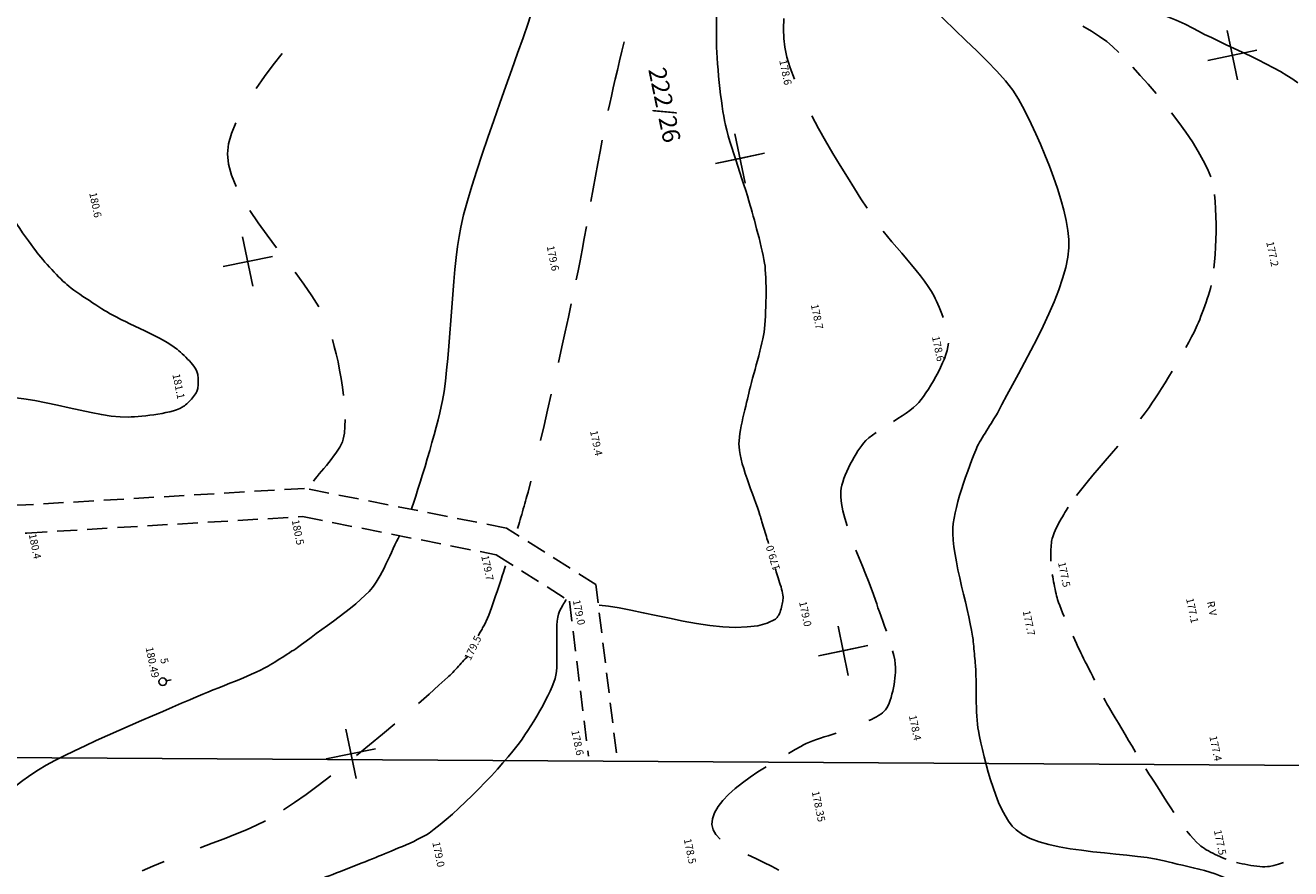
# Model space of a CAD drawing. Extents: x 28848 to 93840, y -21607 to 27604.
# Drawn here: x 69281 to 81861, y 3567 to 11951 of the extents above; entities that cross this region are included whole.
import ezdxf
from ezdxf.enums import TextEntityAlignment as Align

# ---------------------------------------------------------------- set-up
doc = ezdxf.new("R2010")
doc.units = 0
doc.header["$LTSCALE"] = 100
doc.header["$MEASUREMENT"] = 0
doc.header["$PDMODE"] = 1
doc.header["$PDSIZE"] = 50
doc.linetypes.add('KON', pattern=[3, 2, -1])
doc.linetypes.add('WRP', pattern=[6, 4, -2])
for name, color, linetype in [('01', 8, 'CONTINUOUS'), ('ARKUSZE500KRZ', 8, 'CONTINUOUS'), ('EDZPD_GDE', 9, 'CONTINUOUS'), ('EDZTD_GNE', 3, 'CONTINUOUS'), ('EKLTK_GOK', 3, 'CONTINUOUS'), ('EUZPU_KON', 8, 'KON'), ('SZNTM_OMM', 8, 'CONTINUOUS'), ('WUKOS_WSO', 8, 'CONTINUOUS'), ('WWROH_WAC', 8, 'CONTINUOUS'), ('WWROH_WAP', 8, 'CONTINUOUS'), ('WWROH_WST', 8, 'CONTINUOUS'), ('WWRPH_WRC', 8, 'CONTINUOUS'), ('WWRPH_WRP', 8, 'WRP'), ('WWRPP_WSP', 7, 'CONTINUOUS')]:
    doc.layers.add(name, color=color, linetype=linetype)
doc.styles.get("Standard").update_dxf_attribs({"font": 'pol'})

msp = doc.modelspace()

# ---------------------------------------------------------------- linework, layer by layer
at = {"layer": '01'}
msp.add_line((70732, 5444), (70683, 5434), dxfattribs=at)
msp.add_circle((70647, 5426), 37.5, dxfattribs=at)
for p in [(76704, 11632), (81569, 9812), (78231, 8901), (70671, 8511), (74837, 7937), (79479, 6681), (77065, 4339), (81125, 3658)]:
    msp.add_point(p, dxfattribs=at)
at = {"layer": 'ARKUSZE500KRZ', "color": 7, "linetype": 'Continuous'}
for p, q in [((81229, 11898), (81332, 11408)), ((81036, 11602), (81525, 11704)), ((76335, 10873), (76438, 10383)), ((76142, 10577), (76631, 10679)), ((76387, 10628), (76142, 10577)), ((76387, 10628), (76631, 10679)), ((71442, 9847), (71544, 9358)), ((71248, 9552), (71738, 9654)), ((77361, 5979), (77463, 5489)), ((77167, 5683), (77657, 5785)), ((77412, 5734), (77167, 5683)), ((77412, 5734), (77657, 5785)), ((72467, 4954), (72569, 4464)), ((72273, 4658), (72763, 4760))]:
    msp.add_line(p, q, dxfattribs=at)
at = {"layer": 'EDZPD_GDE'}
msp.add_line((54224, 4758), (86073, 4571), dxfattribs=at)
at = {"layer": 'EUZPU_KON'}
for p, q in [((72058, 7348), (69286, 7184)), ((74066, 6953), (72058, 7348)), ((69286, 7184), (67773, 7146)), ((69298, 6904), (72038, 7067)), ((72038, 7067), (73961, 6688)), ((74953, 6393), (74066, 6953)), ((67780, 6866), (69298, 6904)), ((73961, 6688), (74691, 6227)), ((75157, 4720), (74953, 6393)), ((74691, 6227), (74879, 4687))]:
    msp.add_line(p, q, dxfattribs=at)
at = {"layer": 'WWRPH_WRC'}
for points in [[(76231, 12837), (76221, 12784), (76212, 12725), (76203, 12661), (76195, 12593), (76188, 12521), (76181, 12447), (76174, 12372), (76169, 12296), (76164, 12221), (76160, 12147), (76157, 12075), (76154, 12006), (76153, 11942), (76152, 11882), (76152, 11828)], [(77884, 12738), (77916, 12640), (77966, 12538), (78033, 12435), (78114, 12330), (78206, 12224), (78307, 12118), (78413, 12011), (78523, 11905), (78633, 11799), (78741, 11696), (78844, 11594), (78940, 11494), (79026, 11398), (79098, 11305), (79155, 11217)], [(79518, 12727), (79553, 12653), (79607, 12584), (79677, 12517), (79760, 12454), (79854, 12394), (79956, 12337), (80065, 12282), (80178, 12230), (80293, 12180), (80407, 12133), (80518, 12087), (80624, 12043), (80723, 12002), (80811, 11961), (80888, 11922)], [(74363, 12230), (74324, 12107), (74280, 11973), (74230, 11827), (74176, 11673), (74118, 11512), (74059, 11345), (73999, 11176), (73939, 11006), (73879, 10836), (73823, 10670), (73769, 10507), (73720, 10352), (73676, 10205), (73639, 10068), (73610, 9943)], [(76152, 11828), (76153, 11784), (76154, 11735), (76157, 11682), (76160, 11626), (76164, 11567), (76169, 11507), (76174, 11445), (76180, 11383), (76187, 11321), (76194, 11261), (76201, 11202), (76208, 11147), (76216, 11094), (76224, 11046), (76232, 11003)], [(80888, 11922), (80943, 11893), (81005, 11861), (81073, 11828), (81145, 11794), (81221, 11758), (81299, 11721), (81379, 11684), (81459, 11646), (81538, 11607), (81615, 11568), (81689, 11529), (81759, 11491), (81823, 11453), (81881, 11415), (81932, 11379)], [(79155, 11217), (79195, 11143), (79238, 11061), (79282, 10970), (79328, 10872), (79373, 10769), (79418, 10662), (79462, 10552), (79503, 10441), (79541, 10330), (79575, 10220), (79604, 10113), (79628, 10010), (79645, 9912), (79654, 9822), (79655, 9739)], [(76232, 11003), (76242, 10957), (76254, 10907), (76269, 10852), (76286, 10795), (76304, 10736), (76324, 10674), (76344, 10612), (76364, 10549), (76385, 10486), (76405, 10425), (76425, 10366), (76443, 10309), (76460, 10255), (76475, 10206), (76488, 10161)], [(69021, 10308), (69033, 10273), (69049, 10235), (69069, 10195), (69091, 10153), (69115, 10109), (69141, 10065), (69169, 10020), (69197, 9975), (69226, 9931), (69255, 9888), (69284, 9847), (69312, 9808), (69338, 9771), (69363, 9738), (69385, 9708)], [(76488, 10161), (76497, 10129), (76506, 10093), (76517, 10055), (76529, 10014), (76540, 9971), (76552, 9927), (76564, 9882), (76576, 9837), (76587, 9791), (76598, 9747), (76608, 9704), (76617, 9663), (76624, 9624), (76630, 9587), (76635, 9555)], [(73610, 9943), (73593, 9853), (73578, 9752), (73564, 9642), (73552, 9525), (73541, 9403), (73531, 9276), (73521, 9147), (73511, 9018), (73502, 8889), (73492, 8762), (73482, 8639), (73470, 8522), (73458, 8412), (73444, 8311), (73429, 8220)], [(69385, 9708), (69400, 9688), (69417, 9668), (69435, 9645), (69455, 9622), (69476, 9597), (69498, 9572), (69521, 9547), (69544, 9522), (69567, 9497), (69591, 9473), (69613, 9450), (69635, 9429), (69656, 9408), (69676, 9390), (69694, 9374)], [(79655, 9739), (79646, 9645), (79625, 9543), (79594, 9435), (79555, 9321), (79508, 9203), (79456, 9082), (79399, 8960), (79339, 8838), (79278, 8717), (79216, 8599), (79154, 8485), (79095, 8377), (79040, 8275), (78989, 8180), (78945, 8096)], [(76635, 9555), (76638, 9520), (76641, 9482), (76643, 9440), (76644, 9396), (76645, 9349), (76645, 9302), (76645, 9253), (76644, 9204), (76643, 9155), (76641, 9107), (76639, 9061), (76636, 9017), (76633, 8975), (76629, 8937), (76625, 8902)], [(69694, 9374), (69715, 9357), (69738, 9338), (69765, 9319), (69793, 9298), (69823, 9277), (69854, 9256), (69885, 9235), (69918, 9214), (69950, 9193), (69981, 9172), (70012, 9153), (70042, 9134), (70070, 9117), (70095, 9101), (70119, 9087)], [(70119, 9087), (70152, 9068), (70190, 9048), (70231, 9028), (70276, 9006), (70322, 8984), (70370, 8961), (70419, 8938), (70468, 8915), (70517, 8891), (70564, 8868), (70610, 8844), (70653, 8821), (70693, 8798), (70729, 8775), (70760, 8753)], [(76625, 8902), (76620, 8869), (76613, 8833), (76605, 8794), (76595, 8753), (76585, 8710), (76573, 8665), (76561, 8620), (76548, 8575), (76536, 8529), (76524, 8485), (76512, 8442), (76501, 8401), (76491, 8362), (76482, 8326), (76474, 8294)], [(70760, 8753), (70774, 8742), (70790, 8730), (70806, 8716), (70824, 8701), (70841, 8685), (70860, 8668), (70878, 8651), (70895, 8633), (70913, 8615), (70929, 8597), (70944, 8579), (70958, 8561), (70969, 8544), (70979, 8527), (70987, 8511)], [(70987, 8511), (70990, 8501), (70993, 8491), (70996, 8479), (70998, 8466), (70999, 8452), (71000, 8438), (71001, 8424), (71001, 8409), (71001, 8395), (71000, 8380), (70999, 8367), (70998, 8354), (70996, 8342), (70993, 8331), (70990, 8321)], [(70990, 8321), (70985, 8310), (70979, 8299), (70972, 8286), (70963, 8274), (70954, 8261), (70943, 8248), (70932, 8235), (70921, 8222), (70909, 8210), (70897, 8198), (70886, 8187), (70874, 8177), (70863, 8168), (70852, 8161), (70842, 8155)], [(70305, 8057), (70225, 8058), (70135, 8067), (70038, 8082), (69935, 8102), (69827, 8124), (69716, 8149), (69603, 8174), (69490, 8198), (69377, 8220), (69267, 8238), (69161, 8251), (69060, 8258), (68966, 8257), (68881, 8247), (68805, 8226)], [(73429, 8220), (73417, 8163), (73402, 8099), (73385, 8030), (73367, 7957), (73346, 7881), (73324, 7803), (73302, 7723), (73278, 7643), (73255, 7564), (73231, 7486), (73208, 7411), (73185, 7339), (73164, 7271), (73143, 7209), (73125, 7153)], [(76474, 8294), (76468, 8265), (76461, 8234), (76452, 8200), (76444, 8164), (76434, 8127), (76425, 8088), (76416, 8048), (76407, 8008), (76399, 7969), (76392, 7930), (76386, 7892), (76381, 7856), (76378, 7821), (76376, 7790), (76377, 7761)], [(70842, 8155), (70816, 8142), (70786, 8130), (70753, 8119), (70718, 8109), (70680, 8101), (70641, 8093), (70600, 8086), (70560, 8079), (70519, 8074), (70479, 8069), (70439, 8066), (70402, 8062), (70367, 8060), (70334, 8058), (70305, 8057)], [(78945, 8096), (78935, 8078), (78924, 8058), (78911, 8038), (78898, 8016), (78883, 7993), (78868, 7969), (78853, 7945), (78838, 7921), (78822, 7897), (78808, 7874), (78793, 7851), (78780, 7828), (78768, 7807), (78758, 7787), (78749, 7769)], [(76377, 7761), (76380, 7724), (76387, 7683), (76397, 7639), (76409, 7592), (76424, 7544), (76439, 7495), (76456, 7444), (76474, 7394), (76492, 7344), (76510, 7295), (76528, 7247), (76544, 7202), (76559, 7159), (76573, 7119), (76585, 7083)], [(78749, 7769), (78731, 7727), (78712, 7681), (78692, 7630), (78671, 7576), (78650, 7519), (78629, 7460), (78608, 7399), (78588, 7338), (78570, 7278), (78553, 7217), (78537, 7159), (78524, 7103), (78514, 7050), (78506, 7000), (78502, 6955)], [(73125, 7153), (73125, 7152), (73124, 7151), (73124, 7150), (73123, 7149), (73123, 7148), (73122, 7147), (73122, 7146), (73122, 7144), (73121, 7143), (73121, 7142), (73120, 7141), (73120, 7140), (73119, 7139), (73119, 7138), (73119, 7137)], [(76585, 7083), (76589, 7068), (76594, 7051), (76600, 7033), (76605, 7014), (76611, 6994), (76618, 6973), (76624, 6952), (76630, 6931), (76637, 6910), (76643, 6889), (76649, 6869), (76654, 6850), (76660, 6832), (76665, 6815), (76669, 6800)], [(78502, 6955), (78502, 6898), (78505, 6834), (78513, 6765), (78524, 6692), (78538, 6616), (78553, 6537), (78571, 6457), (78589, 6377), (78608, 6297), (78627, 6219), (78645, 6143), (78662, 6070), (78676, 6001), (78689, 5938), (78698, 5880)], [(73001, 6877), (72987, 6850), (72972, 6819), (72956, 6785), (72940, 6749), (72922, 6711), (72904, 6673), (72886, 6633), (72867, 6594), (72848, 6555), (72828, 6517), (72809, 6481), (72790, 6447), (72770, 6415), (72751, 6387), (72733, 6362)], [(76736, 6551), (76741, 6535), (76746, 6517), (76752, 6498), (76759, 6478), (76766, 6457), (76773, 6435), (76780, 6413), (76787, 6391), (76794, 6369), (76800, 6347), (76805, 6326), (76809, 6305), (76812, 6286), (76814, 6268), (76814, 6252)], [(72733, 6362), (72699, 6324), (72660, 6285), (72615, 6244), (72566, 6201), (72513, 6158), (72458, 6115), (72402, 6072), (72344, 6029), (72286, 5986), (72230, 5945), (72174, 5905), (72122, 5866), (72072, 5830), (72027, 5796), (71987, 5765)], [(74582, 6099), (74584, 6108), (74588, 6116), (74592, 6126), (74597, 6136), (74602, 6146), (74608, 6157), (74614, 6167), (74620, 6178), (74626, 6188), (74632, 6199), (74638, 6209), (74644, 6218), (74649, 6227), (74654, 6236), (74658, 6243)], [(76739, 6049), (76657, 6009), (76563, 5983), (76456, 5970), (76341, 5966), (76217, 5972), (76088, 5986), (75955, 6005), (75821, 6029), (75686, 6056), (75553, 6084), (75424, 6112), (75301, 6137), (75186, 6160), (75080, 6177), (74986, 6188)], [(76814, 6252), (76813, 6240), (76811, 6227), (76809, 6213), (76806, 6198), (76803, 6182), (76799, 6166), (76795, 6149), (76790, 6133), (76784, 6118), (76778, 6103), (76771, 6089), (76764, 6076), (76756, 6065), (76748, 6056), (76739, 6049)], [(74548, 5458), (74555, 5492), (74561, 5529), (74564, 5569), (74566, 5613), (74567, 5659), (74567, 5706), (74566, 5754), (74565, 5803), (74564, 5851), (74564, 5899), (74564, 5945), (74566, 5988), (74569, 6029), (74575, 6066), (74582, 6099)], [(78698, 5880), (78700, 5863), (78703, 5844), (78705, 5823), (78707, 5801), (78710, 5777), (78712, 5753), (78714, 5729), (78716, 5704), (78719, 5680), (78721, 5656), (78723, 5633), (78725, 5610), (78727, 5589), (78729, 5570), (78730, 5553)], [(71656, 5560), (71675, 5570), (71695, 5581), (71716, 5593), (71739, 5607), (71762, 5621), (71786, 5636), (71811, 5652), (71835, 5668), (71860, 5683), (71884, 5699), (71907, 5714), (71929, 5728), (71950, 5741), (71970, 5754), (71987, 5765)], [(70916, 5247), (70955, 5264), (70999, 5283), (71046, 5302), (71097, 5323), (71150, 5344), (71205, 5366), (71260, 5388), (71316, 5411), (71372, 5433), (71426, 5456), (71479, 5478), (71529, 5500), (71575, 5521), (71618, 5541), (71656, 5560)], [(78757, 4936), (78751, 4968), (78747, 5004), (78743, 5043), (78740, 5085), (78738, 5128), (78736, 5174), (78735, 5220), (78734, 5266), (78733, 5312), (78733, 5358), (78733, 5402), (78733, 5444), (78732, 5483), (78731, 5520), (78730, 5553)], [(74168, 4786), (74193, 4819), (74220, 4856), (74248, 4897), (74277, 4941), (74307, 4987), (74337, 5035), (74367, 5085), (74396, 5135), (74425, 5186), (74451, 5236), (74476, 5285), (74499, 5332), (74518, 5377), (74535, 5420), (74548, 5458)], [(69413, 4551), (69490, 4596), (69575, 4642), (69669, 4690), (69770, 4740), (69876, 4790), (69986, 4841), (70099, 4892), (70212, 4942), (70325, 4992), (70437, 5040), (70545, 5087), (70648, 5131), (70746, 5173), (70835, 5212), (70916, 5247)], [(79131, 3952), (79092, 3991), (79056, 4039), (79021, 4095), (78988, 4157), (78957, 4225), (78928, 4298), (78902, 4373), (78877, 4450), (78854, 4527), (78833, 4604), (78814, 4679), (78797, 4751), (78782, 4818), (78768, 4880), (78757, 4936)], [(73295, 3921), (73347, 3960), (73404, 4005), (73465, 4055), (73527, 4110), (73592, 4169), (73658, 4231), (73724, 4295), (73789, 4360), (73853, 4426), (73915, 4492), (73974, 4556), (74030, 4619), (74082, 4678), (74128, 4734), (74168, 4786)], [(68563, 3892), (68608, 3927), (68657, 3967), (68711, 4010), (68767, 4057), (68827, 4105), (68888, 4155), (68950, 4206), (69013, 4256), (69076, 4306), (69138, 4355), (69199, 4401), (69257, 4445), (69313, 4485), (69365, 4521), (69413, 4551)], [(72794, 3692), (72821, 3703), (72851, 3716), (72884, 3729), (72919, 3743), (72955, 3758), (72992, 3773), (73030, 3789), (73068, 3806), (73106, 3822), (73143, 3839), (73178, 3856), (73211, 3873), (73242, 3889), (73270, 3905), (73295, 3921)], [(80602, 3644), (80524, 3662), (80435, 3677), (80337, 3690), (80233, 3702), (80123, 3713), (80010, 3724), (79895, 3736), (79781, 3750), (79668, 3766), (79559, 3785), (79456, 3808), (79359, 3835), (79272, 3868), (79195, 3907), (79131, 3952)], [(72239, 3473), (72269, 3485), (72301, 3497), (72337, 3511), (72375, 3526), (72414, 3541), (72455, 3557), (72496, 3573), (72538, 3589), (72579, 3605), (72620, 3621), (72659, 3637), (72697, 3652), (72732, 3666), (72765, 3680), (72794, 3692)], [(81321, 3412), (81289, 3436), (81251, 3458), (81208, 3478), (81161, 3497), (81111, 3515), (81058, 3532), (81004, 3548), (80948, 3563), (80893, 3577), (80838, 3590), (80784, 3602), (80733, 3613), (80686, 3624), (80642, 3635), (80602, 3644)]]:
    msp.add_lwpolyline(points, dxfattribs=at)
at = {"layer": 'WWRPH_WRP', "linetype": 'Continuous'}
for p, q in [((76818, 11915), (76821, 12020)), ((76821, 11818), (76818, 11915)), ((79881, 11891), (79793, 11942)), ((79961, 11841), (79881, 11891)), ((80032, 11791), (79961, 11841)), ((75212, 11693), (75235, 11788)), ((76831, 11732), (76821, 11818)), ((76853, 11634), (76831, 11732)), ((80090, 11740), (80032, 11791)), ((80152, 11679), (80090, 11740)), ((71747, 11557), (71836, 11672)), ((75167, 11506), (75189, 11599)), ((75189, 11599), (75212, 11693)), ((76885, 11528), (76853, 11634)), ((71660, 11441), (71747, 11557)), ((75146, 11416), (75167, 11506)), ((76928, 11415), (76885, 11528)), ((80366, 11451), (80291, 11534)), ((80444, 11364), (80366, 11451)), ((71577, 11324), (71660, 11441)), ((75108, 11248), (75126, 11329)), ((75126, 11329), (75146, 11416)), ((80522, 11272), (80444, 11364)), ((75091, 11173), (75108, 11248)), ((75076, 11105), (75091, 11173)), ((80749, 10984), (80676, 11081)), ((71330, 10874), (71374, 10982)), ((77166, 10926), (77099, 11051)), ((80819, 10887), (80749, 10984)), ((71302, 10771), (71330, 10874)), ((77237, 10801), (77166, 10926)), ((80884, 10791), (80819, 10887)), ((71291, 10674), (71302, 10771)), ((74973, 10576), (74995, 10695)), ((74995, 10695), (75016, 10810)), ((77309, 10678), (77237, 10801)), ((80942, 10698), (80884, 10791)), ((80992, 10608), (80942, 10698)), ((71301, 10571), (71291, 10674)), ((71331, 10462), (71301, 10571)), ((74950, 10452), (74973, 10576)), ((77382, 10557), (77309, 10678)), ((81034, 10523), (80992, 10608)), ((71379, 10348), (71331, 10462)), ((74927, 10326), (74950, 10452)), ((77454, 10441), (77382, 10557)), ((81066, 10443), (81034, 10523)), ((74905, 10200), (74927, 10326)), ((77523, 10330), (77454, 10441)), ((77589, 10227), (77523, 10330)), ((77650, 10132), (77589, 10227)), ((81110, 10199), (81103, 10268)), ((81115, 10126), (81110, 10199)), ((71597, 9988), (71514, 10110)), ((81118, 10051), (81115, 10126)), ((71686, 9864), (71597, 9988)), ((74838, 9831), (74860, 9951)), ((81120, 9974), (81118, 10051)), ((81119, 9897), (81120, 9974)), ((71778, 9740), (71686, 9864)), ((74817, 9716), (74838, 9831)), ((77852, 9853), (77809, 9905)), ((77897, 9798), (77852, 9853)), ((81114, 9744), (81117, 9820)), ((81117, 9820), (81119, 9897)), ((74796, 9609), (74817, 9716)), ((77945, 9742), (77897, 9798)), ((77994, 9686), (77945, 9742)), ((81109, 9671), (81114, 9744)), ((74777, 9510), (74796, 9609)), ((78042, 9628), (77994, 9686)), ((78090, 9571), (78042, 9628)), ((78137, 9515), (78090, 9571)), ((81097, 9535), (81103, 9601)), ((81103, 9601), (81109, 9671)), ((72050, 9378), (71964, 9496)), ((74759, 9420), (74777, 9510)), ((78181, 9459), (78137, 9515)), ((78222, 9406), (78181, 9459)), ((72130, 9263), (72050, 9378)), ((78258, 9354), (78222, 9406)), ((78290, 9305), (78258, 9354)), ((81054, 9302), (81063, 9335)), ((81063, 9335), (81071, 9366)), ((72199, 9153), (72130, 9263)), ((78316, 9259), (78290, 9305)), ((78328, 9236), (78316, 9259)), ((78341, 9209), (78328, 9236)), ((78354, 9180), (78341, 9209)), ((81008, 9162), (81020, 9198)), ((81020, 9198), (81032, 9233)), ((81032, 9233), (81043, 9268)), ((81043, 9268), (81054, 9302)), ((74680, 9048), (74709, 9183)), ((78367, 9149), (78354, 9180)), ((78381, 9116), (78367, 9149)), ((78394, 9082), (78381, 9116)), ((78406, 9047), (78394, 9082)), ((80956, 9028), (80969, 9059)), ((80969, 9059), (80982, 9093)), ((80982, 9093), (80995, 9127)), ((80995, 9127), (81008, 9162)), ((74648, 8904), (74680, 9048)), ((80900, 8902), (80921, 8947)), ((80921, 8947), (80932, 8971)), ((80932, 8971), (80944, 8998)), ((80944, 8998), (80956, 9028)), ((72353, 8759), (72334, 8829)), ((74615, 8754), (74648, 8904)), ((80849, 8802), (80876, 8854)), ((80876, 8854), (80900, 8902)), ((72372, 8684), (72353, 8759)), ((72390, 8604), (72372, 8684)), ((74581, 8599), (74615, 8754)), ((78433, 8679), (78445, 8719)), ((78445, 8719), (78454, 8756)), ((78454, 8756), (78459, 8791)), ((80819, 8747), (80849, 8802)), ((72406, 8523), (72390, 8604)), ((78380, 8549), (78400, 8594)), ((78400, 8594), (78418, 8637)), ((78418, 8637), (78433, 8679)), ((72422, 8439), (72406, 8523)), ((72435, 8355), (72422, 8439)), ((78310, 8417), (78334, 8461)), ((78334, 8461), (78358, 8505)), ((78358, 8505), (78380, 8549)), ((80612, 8397), (80647, 8454)), ((80647, 8454), (80683, 8513)), ((72446, 8271), (72435, 8355)), ((78235, 8297), (78260, 8335)), ((78260, 8335), (78285, 8375)), ((78285, 8375), (78310, 8417)), ((80543, 8288), (80577, 8341)), ((80577, 8341), (80612, 8397)), ((74474, 8126), (74510, 8284)), ((78110, 8150), (78140, 8177)), ((78140, 8177), (78165, 8203)), ((78165, 8203), (78187, 8231)), ((78187, 8231), (78210, 8262)), ((78210, 8262), (78235, 8297)), ((80454, 8153), (80481, 8194)), ((80481, 8194), (80511, 8239)), ((80511, 8239), (80543, 8288)), ((74439, 7972), (74474, 8126)), ((77954, 8041), (77997, 8069)), ((77997, 8069), (78038, 8096)), ((78038, 8096), (78076, 8123)), ((78076, 8123), (78110, 8150)), ((80368, 8039), (80414, 8098)), ((80414, 8098), (80454, 8153)), ((72453, 7896), (72459, 7962)), ((72459, 7962), (72461, 8033)), ((74404, 7822), (74439, 7972)), ((77911, 8014), (77954, 8041)), ((72422, 7785), (72434, 7812)), ((72434, 7812), (72442, 7838)), ((72442, 7838), (72453, 7896)), ((77613, 7796), (77638, 7823)), ((77638, 7823), (77668, 7849)), ((77668, 7849), (77702, 7877)), ((77702, 7877), (77740, 7904)), ((72346, 7667), (72368, 7697)), ((72368, 7697), (72389, 7727)), ((72389, 7727), (72407, 7757)), ((72407, 7757), (72422, 7785)), ((77520, 7657), (77540, 7690)), ((77540, 7690), (77559, 7720)), ((77559, 7720), (77578, 7748)), ((77578, 7748), (77596, 7774)), ((77596, 7774), (77613, 7796)), ((80018, 7623), (80080, 7696)), ((80080, 7696), (80142, 7768)), ((72250, 7546), (72274, 7576)), ((72274, 7576), (72299, 7606)), ((72299, 7606), (72323, 7636)), ((72323, 7636), (72346, 7667)), ((77448, 7516), (77464, 7552)), ((77464, 7552), (77482, 7587)), ((77482, 7587), (77501, 7623)), ((77501, 7623), (77520, 7657)), ((79895, 7479), (79956, 7551)), ((79956, 7551), (80018, 7623)), ((72147, 7419), (72164, 7441)), ((72164, 7441), (72182, 7465)), ((72182, 7465), (72203, 7491)), ((72203, 7491), (72226, 7518)), ((72226, 7518), (72250, 7546)), ((77408, 7411), (77419, 7445)), ((77419, 7445), (77433, 7480)), ((77433, 7480), (77448, 7516)), ((79838, 7409), (79895, 7479)), ((74274, 7290), (74279, 7310)), ((74279, 7310), (74307, 7421)), ((77389, 7321), (77392, 7349)), ((77389, 7261), (77389, 7321)), ((77392, 7349), (77399, 7379)), ((77399, 7379), (77408, 7411)), ((79733, 7278), (79783, 7342)), ((79783, 7342), (79838, 7409)), ((74240, 7170), (74247, 7196)), ((74247, 7196), (74255, 7222)), ((74255, 7222), (74262, 7246)), ((74262, 7246), (74268, 7269)), ((74268, 7269), (74274, 7290)), ((77396, 7196), (77389, 7261)), ((77410, 7125), (77396, 7196)), ((74201, 7037), (74209, 7063)), ((74209, 7063), (74216, 7089)), ((74216, 7089), (74224, 7116)), ((74224, 7116), (74232, 7143)), ((74232, 7143), (74240, 7170)), ((77428, 7051), (77410, 7125)), ((77451, 6974), (77428, 7051)), ((79580, 7044), (79592, 7066)), ((79592, 7066), (79605, 7088)), ((79605, 7088), (79617, 7109)), ((79617, 7109), (79629, 7128)), ((79629, 7128), (79640, 7145)), ((79640, 7145), (79650, 7161)), ((74175, 6949), (74181, 6969)), ((74181, 6969), (74187, 6990)), ((74187, 6990), (74194, 7013)), ((74194, 7013), (74201, 7037)), ((79511, 6907), (79520, 6929)), ((79520, 6929), (79531, 6951)), ((79531, 6951), (79542, 6974)), ((79542, 6974), (79554, 6998)), ((79554, 6998), (79567, 7021)), ((79567, 7021), (79580, 7044)), ((79480, 6783), (79482, 6802)), ((79482, 6802), (79484, 6819)), ((79484, 6819), (79487, 6835)), ((79487, 6835), (79490, 6849)), ((79490, 6849), (79495, 6867)), ((79495, 6867), (79502, 6886)), ((79502, 6886), (79511, 6907)), ((77571, 6654), (77539, 6734)), ((79477, 6723), (79478, 6744)), ((79477, 6703), (79477, 6723)), ((79477, 6682), (79477, 6703)), ((79477, 6662), (79477, 6682)), ((79478, 6744), (79479, 6764)), ((79479, 6764), (79480, 6783)), ((74035, 6515), (74046, 6547)), ((74046, 6547), (74056, 6577)), ((77603, 6575), (77571, 6654)), ((77634, 6499), (77603, 6575)), ((79478, 6642), (79477, 6662)), ((79478, 6624), (79478, 6642)), ((73998, 6403), (74011, 6442)), ((74011, 6442), (74023, 6480)), ((74023, 6480), (74035, 6515)), ((77664, 6426), (77634, 6499)), ((77691, 6357), (77664, 6426)), ((79495, 6470), (79491, 6493)), ((79499, 6445), (79495, 6470)), ((79503, 6420), (79499, 6445)), ((79508, 6396), (79503, 6420)), ((73957, 6280), (73971, 6322)), ((73971, 6322), (73985, 6363)), ((73985, 6363), (73998, 6403)), ((77714, 6293), (77691, 6357)), ((77734, 6236), (77714, 6293)), ((79513, 6371), (79508, 6396)), ((79518, 6347), (79513, 6371)), ((79523, 6323), (79518, 6347)), ((79529, 6301), (79523, 6323)), ((79534, 6280), (79529, 6301)), ((73915, 6160), (73929, 6199)), ((73929, 6199), (73943, 6239)), ((73943, 6239), (73957, 6280)), ((77745, 6200), (77734, 6236)), ((77758, 6161), (77745, 6200)), ((79539, 6261), (79534, 6280)), ((79544, 6243), (79539, 6261)), ((79554, 6214), (79544, 6243)), ((79565, 6182), (79554, 6214)), ((79578, 6148), (79565, 6182)), ((73864, 6029), (73876, 6057)), ((73876, 6057), (73889, 6089)), ((73889, 6089), (73902, 6123)), ((73902, 6123), (73915, 6160)), ((77773, 6119), (77758, 6161)), ((77790, 6074), (77773, 6119)), ((77807, 6027), (77790, 6074)), ((79593, 6112), (79578, 6148)), ((79609, 6074), (79593, 6112)), ((73798, 5907), (73803, 5917)), ((73803, 5917), (73809, 5927)), ((73809, 5927), (73815, 5938)), ((73815, 5938), (73822, 5949)), ((73822, 5949), (73828, 5960)), ((73828, 5960), (73834, 5971)), ((73834, 5971), (73840, 5981)), ((73840, 5981), (73846, 5992)), ((73846, 5992), (73851, 6002)), ((73851, 6002), (73856, 6012)), ((73856, 6012), (73860, 6021)), ((73860, 6021), (73864, 6029)), ((77824, 5978), (77807, 6027)), ((77842, 5929), (77824, 5978)), ((73783, 5881), (73788, 5889)), ((73788, 5889), (73792, 5897)), ((73792, 5897), (73798, 5907)), ((79714, 5842), (79697, 5879)), ((79731, 5806), (79714, 5842)), ((79746, 5773), (79731, 5806)), ((73654, 5652), (73666, 5664)), ((73666, 5664), (73676, 5675)), ((77915, 5687), (77903, 5733)), ((77924, 5644), (77915, 5687)), ((79761, 5742), (79746, 5773)), ((79774, 5714), (79761, 5742)), ((79787, 5687), (79774, 5714)), ((79802, 5657), (79787, 5687)), ((73544, 5533), (73558, 5548)), ((73558, 5548), (73573, 5563)), ((73573, 5563), (73587, 5579)), ((73587, 5579), (73602, 5594)), ((73602, 5594), (73616, 5610)), ((73616, 5610), (73629, 5625)), ((73629, 5625), (73642, 5639)), ((73642, 5639), (73654, 5652)), ((77930, 5604), (77924, 5644)), ((77932, 5567), (77930, 5604)), ((77931, 5518), (77932, 5544)), ((77932, 5544), (77932, 5567)), ((79818, 5624), (79802, 5657)), ((79836, 5589), (79818, 5624)), ((79854, 5553), (79836, 5589)), ((79873, 5516), (79854, 5553)), ((73394, 5390), (73481, 5470)), ((73481, 5470), (73492, 5480)), ((73492, 5480), (73504, 5492)), ((73504, 5492), (73517, 5504)), ((73517, 5504), (73530, 5518)), ((73530, 5518), (73544, 5533)), ((77918, 5397), (77923, 5429)), ((77923, 5429), (77927, 5460)), ((77927, 5460), (77930, 5490)), ((77930, 5490), (77931, 5518)), ((79893, 5478), (79873, 5516)), ((79912, 5440), (79893, 5478)), ((73190, 5209), (73296, 5303)), ((73296, 5303), (73394, 5390)), ((77889, 5270), (77897, 5301)), ((77897, 5301), (77905, 5333)), ((77905, 5333), (77912, 5365)), ((77912, 5365), (77918, 5397)), ((77834, 5147), (77846, 5166)), ((77846, 5166), (77858, 5188)), ((77858, 5188), (77869, 5213)), ((77869, 5213), (77879, 5241)), ((77879, 5241), (77889, 5270)), ((80020, 5232), (80004, 5262)), ((80034, 5205), (80020, 5232)), ((80034, 5205), (80059, 5163)), ((80059, 5163), (80086, 5117)), ((77666, 5039), (77692, 5051)), ((77692, 5051), (77717, 5063)), ((77717, 5063), (77742, 5076)), ((77742, 5076), (77764, 5090)), ((77764, 5090), (77786, 5104)), ((77786, 5104), (77804, 5118)), ((77804, 5118), (77821, 5132)), ((77821, 5132), (77834, 5147)), ((80086, 5117), (80116, 5067)), ((80116, 5067), (80148, 5014)), ((72832, 4904), (72956, 5008)), ((77302, 4901), (77341, 4913)), ((80148, 5014), (80181, 4958)), ((80181, 4958), (80215, 4901)), ((72575, 4693), (72704, 4798)), ((72704, 4798), (72832, 4904)), ((76935, 4751), (76990, 4783)), ((76990, 4783), (77016, 4797)), ((77016, 4797), (77045, 4811)), ((77045, 4811), (77077, 4824)), ((77077, 4824), (77111, 4838)), ((77111, 4838), (77148, 4851)), ((77148, 4851), (77185, 4864)), ((77185, 4864), (77224, 4877)), ((77224, 4877), (77263, 4889)), ((77263, 4889), (77302, 4901)), ((80215, 4901), (80249, 4843)), ((80249, 4843), (80285, 4784)), ((80285, 4784), (80319, 4726)), ((76870, 4714), (76935, 4751)), ((76486, 4476), (76565, 4530)), ((76565, 4530), (76645, 4581)), ((80420, 4561), (80451, 4511)), ((72193, 4395), (72318, 4490)), ((76338, 4363), (76410, 4420)), ((76410, 4420), (76486, 4476)), ((80451, 4511), (80480, 4466)), ((80480, 4466), (80506, 4426)), ((80506, 4426), (80529, 4391)), ((71957, 4224), (72072, 4306)), ((72072, 4306), (72193, 4395)), ((76215, 4245), (76273, 4304)), ((76273, 4304), (76338, 4363)), ((80529, 4391), (80553, 4353)), ((80553, 4353), (80580, 4311)), ((80580, 4311), (80608, 4267)), ((71848, 4151), (71957, 4224)), ((76133, 4124), (76168, 4184)), ((76168, 4184), (76215, 4245)), ((80608, 4267), (80637, 4221)), ((80637, 4221), (80668, 4173)), ((80668, 4173), (80700, 4125)), ((71579, 4000), (71669, 4044)), ((76106, 4005), (76112, 4064)), ((76112, 4064), (76133, 4124)), ((71258, 3865), (71371, 3910)), ((71371, 3910), (71479, 3955)), ((71479, 3955), (71579, 4000)), ((76118, 3954), (76106, 4005)), ((76147, 3906), (76118, 3954)), ((76190, 3862), (76147, 3906)), ((80830, 3941), (80863, 3901)), ((80863, 3901), (80894, 3864)), ((71020, 3775), (71140, 3820)), ((71140, 3820), (71258, 3865)), ((80894, 3864), (80925, 3831)), ((80925, 3831), (80955, 3803)), ((80955, 3803), (80969, 3792)), ((80969, 3792), (80985, 3780)), ((80985, 3780), (81003, 3768)), ((76543, 3667), (76463, 3704)), ((76623, 3630), (76543, 3667)), ((81003, 3768), (81022, 3756)), ((81022, 3756), (81043, 3744)), ((81043, 3744), (81065, 3733)), ((81065, 3733), (81087, 3721)), ((81087, 3721), (81109, 3709)), ((81109, 3709), (81132, 3699)), ((81132, 3699), (81155, 3688)), ((81155, 3688), (81177, 3679)), ((81177, 3679), (81198, 3670)), ((81198, 3670), (81218, 3662)), ((70443, 3546), (70550, 3592)), ((70550, 3592), (70663, 3638)), ((76701, 3592), (76623, 3630)), ((76773, 3553), (76701, 3592)), ((81322, 3630), (81349, 3623)), ((81349, 3623), (81377, 3617)), ((81377, 3617), (81406, 3611)), ((81406, 3611), (81435, 3605)), ((81435, 3605), (81465, 3600)), ((81465, 3600), (81495, 3595)), ((81495, 3595), (81524, 3592)), ((81524, 3592), (81553, 3589)), ((81553, 3589), (81580, 3587)), ((81580, 3587), (81605, 3587)), ((81605, 3587), (81629, 3588)), ((81629, 3588), (81650, 3590)), ((81650, 3590), (81693, 3599)), ((81693, 3599), (81740, 3611)), ((81740, 3611), (81790, 3628))]:
    msp.add_line(p, q, dxfattribs=at)
at = {"layer": 'WWRPP_WSP'}
for p in [(69916, 10283, 18061), (74464, 9753, 17960), (77090, 9172, 17871), (72038, 7067, 18050), (69298, 6904, 18042), (73961, 6688, 17966), (74691, 6227, 17898), (76943, 6219, 17898), (80820, 6251, 17709), (79159, 6127, 17770), (78013, 5090, 17845), (74879, 4687, 17862), (81059, 4604, 17741), (73293, 3850, 17897), (75941, 3875, 17852), (78667, 3570, 17815)]:
    msp.add_point(p, dxfattribs=at)

# ---------------------------------------------------------------- texts
at = {"layer": 'EDZTD_GNE', "oblique": 15}
msp.add_text('222/26', height=175, rotation=281.8313, dxfattribs=at).set_placement((75551, 11141), align=Align.CENTER)
at = {"layer": 'EKLTK_GOK', "oblique": 15}
msp.add_text('R V', height=75, rotation=281.8313, dxfattribs=at).set_placement((81027, 6219))
at = {"layer": 'SZNTM_OMM', "oblique": 15}
msp.add_text('%%U  5  ', height=75, rotation=281.8313, dxfattribs=at).set_placement((70613, 5698))
at = {"layer": 'WUKOS_WSO', "oblique": 15}
msp.add_text('180.49', height=75, rotation=281.8313, dxfattribs=at).set_placement((70477, 5764))
at = {"layer": 'WWROH_WAC', "oblique": 15}
msp.add_text('179.0', height=75, rotation=106.5762, dxfattribs=at).set_placement((76750, 6667), align=Align.CENTER)
at = {"layer": 'WWROH_WAP', "oblique": 15}
msp.add_text('179.5', height=75, rotation=63.9976, dxfattribs=at).set_placement((73763, 5745), align=Align.CENTER)
at = {"layer": 'WWROH_WST', "oblique": 15}
for s, p in [('178.6', (76776, 11601)), ('180.6', (69916, 10283, 18061)), ('179.6', (74464, 9753, 17960)), ('177.2', (81617, 9795)), ('178.7', (77090, 9172, 17871)), ('178.6', (78294, 8854)), ('181.1', (70743, 8480)), ('179.4', (74895, 7916)), ('180.5', (71929, 7029, 18050)), ('180.4', (69315, 6890, 18042)), ('179.7', (73813, 6675, 17966)), ('177.5', (79547, 6609)), ('179.0', (74723, 6233, 17898)), ('179.0', (76973, 6218, 17898)), ('177.1', (80820, 6251, 17709)), ('177.7', (79196, 6127, 17770)), ('178.4', (78065, 5086, 17845)), ('178.6', (74709, 4937, 17862)), ('177.4', (81052, 4881, 17741)), ('178.35', (77099, 4332)), ('179.0', (73327, 3827, 17897)), ('178.5', (75827, 3859, 17852))]:
    msp.add_text(s, height=75, rotation=281.8313, dxfattribs=at).set_placement(p)
msp.add_text('177.5', height=75, rotation=281.8313, dxfattribs=at).set_placement((81123, 3821), align=Align.CENTER)

doc.saveas('drawing.dxf')
